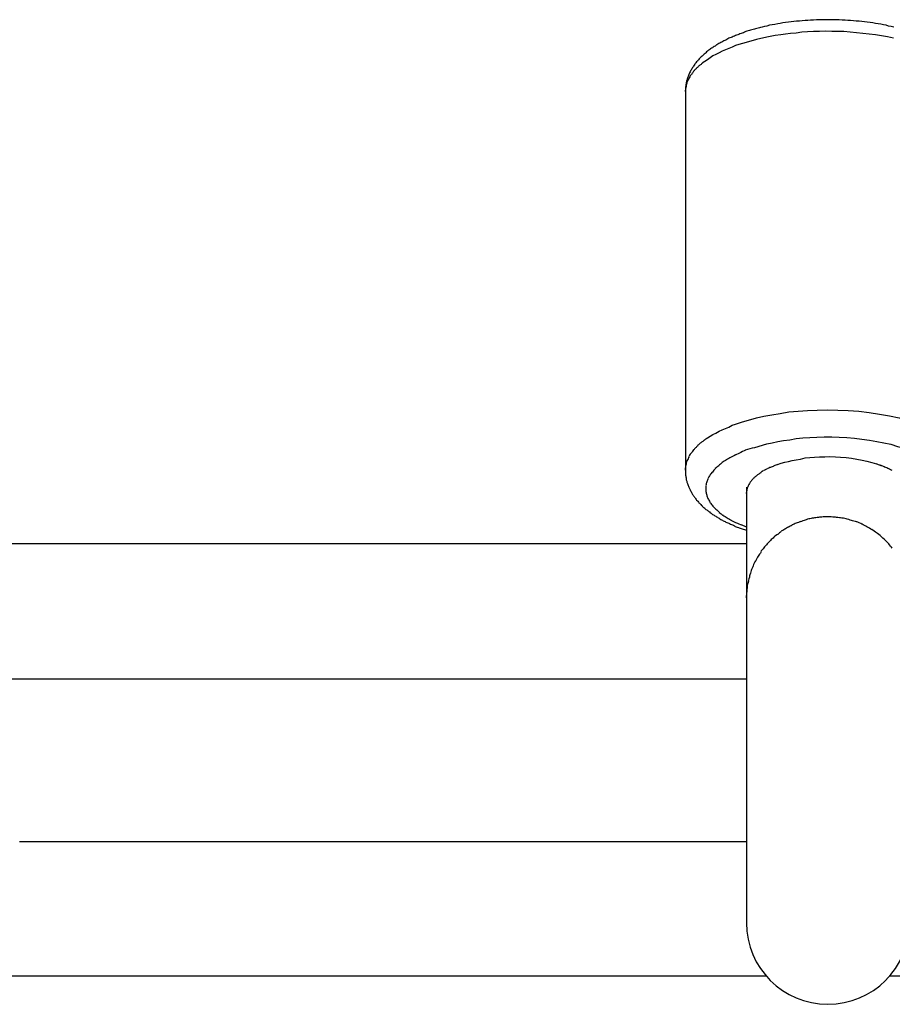
# Model space of a CAD drawing. Units: inches. Extents: x 262.3 to 332.4, y 167.1 to 239.6.
# Drawn here: x 287.7 to 288.6, y 197.6 to 198.6 of the extents above; entities that cross this region are included whole.
import ezdxf

# ---------------------------------------------------------------- set-up
doc = ezdxf.new("R2010")
doc.units = ezdxf.units.IN
doc.header["$MEASUREMENT"] = 0
doc.layers.add('Ebene 1', color=7, linetype='Continuous')

msp = doc.modelspace()

# ---------------------------------------------------------------- linework, layer by layer
at = {"layer": 'Ebene 1', "color": 179, "lineweight": 25, "true_color": 0x1a171b}
for points in [[(288.4606, 198.59804), (288.45922, 198.5977), (288.45802, 198.59735), (288.45664, 198.59701), (288.45561, 198.59666), (288.45423, 198.59632), (288.45302, 198.59597), (288.45182, 198.59563), (288.45061, 198.59529), (288.4494, 198.59494), (288.4482, 198.5946), (288.44699, 198.59425), (288.44579, 198.59391), (288.44458, 198.59356), (288.44338, 198.59287), (288.44234, 198.59253), (288.44114, 198.59218), (288.4401, 198.59184), (288.4389, 198.5915), (288.43769, 198.59081), (288.43666, 198.59046), (288.43562, 198.59012), (288.43442, 198.58977), (288.43338, 198.58908), (288.43218, 198.58874), (288.43115, 198.58805), (288.43011, 198.58771), (288.42908, 198.58736), (288.42804, 198.58702), (288.42701, 198.58633), (288.42598, 198.58598), (288.42494, 198.58529), (288.42391, 198.58495), (288.42305, 198.58461), (288.42202, 198.58392), (288.42098, 198.58323), (288.42012, 198.58288), (288.41909, 198.58219), (288.41805, 198.58185), (288.41719, 198.58116), (288.41633, 198.58047), (288.41547, 198.58013), (288.41461, 198.57944), (288.41358, 198.57909), (288.41271, 198.5784), (288.41185, 198.57772), (288.41099, 198.57737), (288.41013, 198.57668), (288.40944, 198.57599), (288.40841, 198.5753), (288.40772, 198.57496), (288.40686, 198.57427), (288.40617, 198.57358), (288.40531, 198.57289), (288.40462, 198.5722), (288.40376, 198.57151), (288.40307, 198.57083), (288.40238, 198.57014), (288.40169, 198.56945), (288.40083, 198.56876), (288.40014, 198.56807), (288.39945, 198.56738), (288.39876, 198.56669), (288.39807, 198.566), (288.39756, 198.56531), (288.39704, 198.56462), (288.39635, 198.56393), (288.39566, 198.5629), (288.39497, 198.56221), (288.39463, 198.56152), (288.39394, 198.56049), (288.39342, 198.5598), (288.3929, 198.55911), (288.39239, 198.55842), (288.39187, 198.55739), (288.39135, 198.5567), (288.39084, 198.55567), (288.39049, 198.55498), (288.38998, 198.55394), (288.38946, 198.55326), (288.38912, 198.55222), (288.38877, 198.55153), (288.38843, 198.5505), (288.38808, 198.54947), (288.38774, 198.54878), (288.38739, 198.54774), (288.38705, 198.54705), (288.38688, 198.54602), (288.38653, 198.54499), (288.38636, 198.5443), (288.38619, 198.54326), (288.38601, 198.54223), (288.38567, 198.5412), (288.38567, 198.54051), (288.3855, 198.53947), (288.3855, 198.53844), (288.38533, 198.53741), (288.38533, 198.53672), (288.38533, 198.53569), (288.38533, 198.53465)], [(288.58996, 198.59804), (288.58738, 198.59873), (288.5848, 198.59907), (288.58239, 198.59976), (288.5798, 198.60011), (288.57722, 198.6008), (288.57446, 198.60114), (288.57188, 198.60149), (288.56929, 198.60218), (288.56671, 198.60252), (288.56395, 198.60286), (288.5612, 198.60321), (288.55861, 198.60355), (288.55586, 198.6039), (288.5531, 198.6039), (288.55035, 198.60424), (288.54759, 198.60459), (288.54483, 198.60459), (288.54208, 198.60493), (288.53915, 198.60493), (288.53639, 198.60528), (288.53364, 198.60528), (288.53088, 198.60528), (288.52795, 198.60528), (288.5252, 198.60528), (288.52227, 198.60528), (288.51951, 198.60528), (288.51676, 198.60528), (288.514, 198.60528), (288.51107, 198.60493), (288.50832, 198.60493), (288.50556, 198.60459), (288.5028, 198.60459), (288.50005, 198.60424), (288.49729, 198.6039), (288.49454, 198.6039), (288.49178, 198.60355), (288.4892, 198.60321), (288.48644, 198.60286), (288.48368, 198.60252), (288.4811, 198.60218), (288.47834, 198.60149), (288.47593, 198.60114), (288.47318, 198.60045), (288.47059, 198.60011), (288.46801, 198.59976), (288.46542, 198.59907), (288.46301, 198.59873), (288.4606, 198.59804)], [(288.58962, 198.58702), (288.58376, 198.5884), (288.57791, 198.58943), (288.57188, 198.59046), (288.56585, 198.59115), (288.55965, 198.59184), (288.55345, 198.59253), (288.54725, 198.59287), (288.54104, 198.59356), (288.53502, 198.59356), (288.52899, 198.59356), (288.52296, 198.59391), (288.51693, 198.59356), (288.51107, 198.59356), (288.50522, 198.59322), (288.4997, 198.59287), (288.49402, 198.59218), (288.48851, 198.59184), (288.48351, 198.59115), (288.47903, 198.59046), (288.47335, 198.58977), (288.46542, 198.58805), (288.45526, 198.58598)], [(288.45526, 198.58598), (288.45182, 198.58495), (288.4482, 198.58392), (288.44493, 198.58288), (288.44131, 198.58185), (288.43786, 198.58082), (288.43459, 198.57978), (288.43115, 198.5784), (288.42787, 198.57703), (288.4246, 198.57565), (288.42133, 198.57427), (288.4184, 198.57289), (288.4153, 198.57117), (288.41237, 198.56979), (288.40961, 198.56772), (288.40686, 198.566), (288.40427, 198.56428), (288.40169, 198.56256)], [(288.38894, 198.54809), (288.38791, 198.54602)], [(288.38533, 198.53465), (288.38533, 198.16293)], [(288.45526, 198.21426), (288.4625, 198.21598), (288.47008, 198.21736), (288.47834, 198.21874), (288.48696, 198.22011), (288.49591, 198.2208), (288.50522, 198.22149), (288.51486, 198.22184), (288.52485, 198.22218), (288.53502, 198.22184), (288.54518, 198.22149), (288.55551, 198.2208), (288.56585, 198.21977), (288.57601, 198.21805), (288.58583, 198.21632), (288.59513, 198.21426), (288.60443, 198.21185)], [(288.40686, 198.19462), (288.40961, 198.19634), (288.41237, 198.19807), (288.4153, 198.19944), (288.4184, 198.20117), (288.42133, 198.20254), (288.4246, 198.20392), (288.42787, 198.2053), (288.43115, 198.20702), (288.43459, 198.20806), (288.43735, 198.20909), (288.44131, 198.21047), (288.44734, 198.21219), (288.45526, 198.21426)], [(288.46525, 198.18876), (288.47042, 198.1898), (288.4761, 198.19118), (288.48179, 198.19221), (288.48782, 198.1929), (288.49419, 198.19393), (288.50074, 198.19462), (288.50745, 198.19497), (288.51452, 198.19531), (288.52158, 198.19565), (288.52899, 198.19565), (288.53639, 198.19531), (288.5438, 198.19497), (288.55121, 198.19428), (288.55861, 198.19359), (288.56602, 198.19255), (288.57326, 198.19118), (288.58032, 198.1898), (288.58721, 198.18842), (288.59358, 198.18635), (288.59996, 198.18463), (288.60581, 198.18256)], [(288.45337, 198.18532), (288.46525, 198.18876)], [(288.43459, 198.17808), (288.43872, 198.18015)], [(288.47576, 198.16844), (288.4792, 198.16982), (288.48282, 198.17085), (288.48661, 198.17154), (288.49023, 198.17257), (288.49419, 198.17326), (288.4985, 198.17395), (288.5028, 198.17498), (288.50745, 198.17533), (288.51211, 198.17567), (288.5171, 198.17602), (288.52227, 198.17602), (288.52726, 198.17636), (288.5326, 198.17602), (288.53777, 198.17567), (288.54311, 198.17533), (288.54845, 198.17464), (288.55362, 198.17395), (288.55879, 198.17292), (288.56361, 198.17188), (288.56843, 198.17051), (288.57308, 198.16913)], [(288.38533, 198.16293), (288.38533, 198.16534)], [(288.38533, 198.16293), (288.38533, 198.16224), (288.38533, 198.1612), (288.38533, 198.16051), (288.38533, 198.15948), (288.3855, 198.15879), (288.3855, 198.1581), (288.38567, 198.15707), (288.38567, 198.15638), (288.38601, 198.15535), (288.38601, 198.15466), (288.38619, 198.15362), (288.38636, 198.15294), (288.3867, 198.15225), (288.38688, 198.15121), (288.38705, 198.15052), (288.38739, 198.14983), (288.38774, 198.1488), (288.38791, 198.14811), (288.38825, 198.14742), (288.3886, 198.14639), (288.38894, 198.1457), (288.38929, 198.14501), (288.38963, 198.14432), (288.38998, 198.14363), (288.39032, 198.1426), (288.39084, 198.14191), (288.39118, 198.14122), (288.3917, 198.14053), (288.39204, 198.13984), (288.39239, 198.13915), (288.3929, 198.13847), (288.39342, 198.13778), (288.39394, 198.13709), (288.39428, 198.1364), (288.3948, 198.13571), (288.39532, 198.13502), (288.39601, 198.13433), (288.39635, 198.13364), (288.39704, 198.13295), (288.39738, 198.13261), (288.39807, 198.13158), (288.39859, 198.13089), (288.39928, 198.13054), (288.3998, 198.12985), (288.40048, 198.12916), (288.401, 198.12847), (288.40169, 198.12813), (288.40221, 198.12744), (288.4029, 198.12675), (288.40358, 198.12641), (288.40427, 198.12572), (288.40479, 198.12503), (288.40548, 198.12434), (288.40634, 198.124), (288.40703, 198.12331), (288.40772, 198.12296), (288.40841, 198.12227), (288.4091, 198.12193), (288.40979, 198.12124), (288.41047, 198.1209), (288.41134, 198.12021), (288.41203, 198.11952), (288.41289, 198.11917), (288.41358, 198.11883), (288.41426, 198.11814), (288.41513, 198.1178), (288.41599, 198.11711), (288.41668, 198.11676), (288.41754, 198.11607), (288.4184, 198.11573), (288.41926, 198.11538), (288.42012, 198.11469), (288.42081, 198.11435), (288.42184, 198.11401), (288.42253, 198.11332), (288.42339, 198.11297), (288.42426, 198.11263), (288.42512, 198.11194), (288.42598, 198.11159), (288.42701, 198.11125), (288.42787, 198.1109), (288.42873, 198.11056), (288.4296, 198.10987), (288.43063, 198.10953), (288.43149, 198.10918), (288.43252, 198.10884), (288.43338, 198.10849), (288.43425, 198.1078), (288.43528, 198.10746), (288.43631, 198.10712), (288.43735, 198.10677), (288.43821, 198.10643), (288.43924, 198.10608), (288.4401, 198.10574), (288.44114, 198.10539), (288.44217, 198.10505), (288.4432, 198.1047), (288.44527, 198.10401)], [(288.44527, 198.14639), (288.44527, 198.03752)], [(288.44527, 198.14019), (288.44561, 198.1426)], [(288.44527, 198.10712), (288.44027, 198.10918)], [(288.44527, 198.09058), (287.46015, 198.09058)], [(288.44527, 198.03752), (288.44561, 198.04304)], [(288.44527, 198.03752), (288.44527, 197.71851)], [(287.46015, 197.95829), (288.44527, 197.95829)], [(287.73145, 197.79843), (287.75608, 197.79843), (287.78088, 197.79843), (287.80552, 197.79843), (287.82998, 197.79843), (287.85478, 197.79843), (287.87941, 197.79843), (287.90405, 197.79843), (287.92868, 197.79843), (287.95331, 197.79843), (287.97794, 197.79843), (288.00258, 197.79843), (288.02721, 197.79843), (288.05184, 197.79843), (288.0763, 197.79843), (288.10093, 197.79843), (288.12557, 197.79843), (288.1502, 197.79843), (288.17483, 197.79843), (288.19946, 197.79843), (288.22375, 197.79843), (288.24856, 197.79843), (288.27405, 197.79843), (288.29782, 197.79843), (288.31935, 197.79843), (288.34691, 197.79843), (288.38946, 197.79843), (288.44527, 197.79843)], [(287.44103, 197.66649), (288.46439, 197.66649)], [(288.586, 197.66649), (289.60489, 197.66649)]]:
    msp.add_lwpolyline(points, dxfattribs=at)
for points in [[(288.39945, 198.56049), (288.39893, 198.56015), (288.39773, 198.55911), (288.39721, 198.55842)], [(288.39945, 198.56049), (288.39893, 198.56015), (288.39773, 198.55911), (288.39721, 198.55842)], [(288.40186, 198.56221), (288.40117, 198.56187), (288.40014, 198.56083), (288.39945, 198.56049)], [(288.40186, 198.56221), (288.40117, 198.56187), (288.40014, 198.56083), (288.39945, 198.56049)], [(288.39015, 198.55015), (288.3898, 198.54947), (288.38929, 198.54878), (288.38894, 198.54809)], [(288.39015, 198.55015), (288.3898, 198.54947), (288.38929, 198.54878), (288.38894, 198.54809)], [(288.39187, 198.55222), (288.39153, 198.55188), (288.39067, 198.55119), (288.39015, 198.55015)], [(288.39187, 198.55222), (288.39153, 198.55188), (288.39067, 198.55119), (288.39015, 198.55015)], [(288.39342, 198.55463), (288.39308, 198.55394), (288.39222, 198.55291), (288.3917, 198.55257)], [(288.39342, 198.55463), (288.39308, 198.55394), (288.39222, 198.55291), (288.3917, 198.55257)], [(288.39532, 198.5567), (288.3948, 198.55636), (288.39394, 198.55532), (288.39342, 198.55463)], [(288.39532, 198.5567), (288.3948, 198.55636), (288.39394, 198.55532), (288.39342, 198.55463)], [(288.39721, 198.55877), (288.39669, 198.55808), (288.39583, 198.55704), (288.39532, 198.5567)], [(288.39721, 198.55877), (288.39669, 198.55808), (288.39583, 198.55704), (288.39532, 198.5567)], [(288.38601, 198.53982), (288.38567, 198.5381), (288.38515, 198.53603), (288.38515, 198.53465)], [(288.38601, 198.53982), (288.38567, 198.5381), (288.38515, 198.53603), (288.38515, 198.53465)], [(288.38688, 198.54361), (288.38653, 198.54258), (288.38619, 198.5412), (288.38601, 198.53982)], [(288.38688, 198.54361), (288.38653, 198.54258), (288.38619, 198.5412), (288.38601, 198.53982)], [(288.38791, 198.54636), (288.38757, 198.54533), (288.38705, 198.54464), (288.38688, 198.54361)], [(288.38791, 198.54636), (288.38757, 198.54533), (288.38705, 198.54464), (288.38688, 198.54361)], [(288.40427, 198.19255), (288.40376, 198.19255), (288.40238, 198.19118), (288.40186, 198.19083)], [(288.40427, 198.19255), (288.40376, 198.19255), (288.40238, 198.19118), (288.40186, 198.19083)], [(288.40686, 198.19462), (288.40634, 198.19428), (288.40479, 198.1929), (288.4041, 198.19255)], [(288.40686, 198.19462), (288.40634, 198.19428), (288.40479, 198.1929), (288.4041, 198.19255)], [(288.39342, 198.18291), (288.3929, 198.18256), (288.39222, 198.18153), (288.39187, 198.18084)], [(288.39342, 198.18291), (288.3929, 198.18256), (288.39222, 198.18153), (288.39187, 198.18084)], [(288.39532, 198.18497), (288.3948, 198.18429), (288.39394, 198.1836), (288.39342, 198.18291)], [(288.39532, 198.18497), (288.3948, 198.18429), (288.39394, 198.1836), (288.39342, 198.18291)], [(288.39738, 198.18704), (288.39704, 198.1867), (288.39566, 198.18532), (288.39532, 198.18497)], [(288.39738, 198.18704), (288.39704, 198.1867), (288.39566, 198.18532), (288.39532, 198.18497)], [(288.39945, 198.18911), (288.39876, 198.18842), (288.39773, 198.18739), (288.39721, 198.18704)], [(288.39945, 198.18911), (288.39876, 198.18842), (288.39773, 198.18739), (288.39721, 198.18704)], [(288.40169, 198.19083), (288.40083, 198.19049), (288.40014, 198.18945), (288.39945, 198.18911)], [(288.40169, 198.19083), (288.40083, 198.19049), (288.40014, 198.18945), (288.39945, 198.18911)], [(288.44424, 198.18256), (288.44303, 198.18222), (288.43976, 198.18015), (288.43855, 198.17981)], [(288.44424, 198.18256), (288.44303, 198.18222), (288.43976, 198.18015), (288.43855, 198.17981)], [(288.45302, 198.18497), (288.45044, 198.18463), (288.44665, 198.18325), (288.44406, 198.18256)], [(288.45302, 198.18497), (288.45044, 198.18463), (288.44665, 198.18325), (288.44406, 198.18256)], [(288.38791, 198.17429), (288.38774, 198.17361), (288.38705, 198.17292), (288.38688, 198.17223)], [(288.38791, 198.17429), (288.38774, 198.17361), (288.38705, 198.17292), (288.38688, 198.17223)], [(288.38894, 198.17636), (288.38877, 198.17602), (288.38808, 198.17498), (288.38791, 198.17429)], [(288.38894, 198.17636), (288.38877, 198.17602), (288.38808, 198.17498), (288.38791, 198.17429)], [(288.39015, 198.17877), (288.3898, 198.17808), (288.38912, 198.17705), (288.38894, 198.17671)], [(288.39015, 198.17877), (288.3898, 198.17808), (288.38912, 198.17705), (288.38894, 198.17671)], [(288.39187, 198.18084), (288.39153, 198.18015), (288.39067, 198.17946), (288.39015, 198.17877)], [(288.39187, 198.18084), (288.39153, 198.18015), (288.39067, 198.17946), (288.39015, 198.17877)], [(288.42563, 198.17326), (288.42426, 198.17257), (288.42253, 198.17119), (288.4215, 198.17051)], [(288.42563, 198.17326), (288.42426, 198.17257), (288.42253, 198.17119), (288.4215, 198.17051)], [(288.43011, 198.17567), (288.42873, 198.17498), (288.42701, 198.17395), (288.42563, 198.17326)], [(288.43011, 198.17567), (288.42873, 198.17498), (288.42701, 198.17395), (288.42563, 198.17326)], [(288.43442, 198.17808), (288.43338, 198.1774), (288.43115, 198.17602), (288.43011, 198.17567)], [(288.43442, 198.17808), (288.43338, 198.1774), (288.43115, 198.17602), (288.43011, 198.17567)], [(288.38567, 198.16775), (288.3855, 198.16706), (288.38533, 198.16603), (288.38533, 198.16534)], [(288.38567, 198.16775), (288.3855, 198.16706), (288.38533, 198.16603), (288.38533, 198.16534)], [(288.38619, 198.16982), (288.38619, 198.16913), (288.38567, 198.16809), (288.38567, 198.16775)], [(288.38619, 198.16982), (288.38619, 198.16913), (288.38567, 198.16809), (288.38567, 198.16775)], [(288.38688, 198.17223), (288.3867, 198.17154), (288.38619, 198.17051), (288.38619, 198.16982)], [(288.38688, 198.17223), (288.3867, 198.17154), (288.38619, 198.17051), (288.38619, 198.16982)], [(288.41478, 198.16465), (288.41392, 198.16361), (288.41254, 198.16224), (288.41185, 198.1612)], [(288.41478, 198.16465), (288.41392, 198.16361), (288.41254, 198.16224), (288.41185, 198.1612)], [(288.41805, 198.1674), (288.41702, 198.16637), (288.41564, 198.16534), (288.41461, 198.16465)], [(288.41805, 198.1674), (288.41702, 198.16637), (288.41564, 198.16534), (288.41461, 198.16465)], [(288.4215, 198.17051), (288.42064, 198.16982), (288.41874, 198.16809), (288.41788, 198.1674)], [(288.4215, 198.17051), (288.42064, 198.16982), (288.41874, 198.16809), (288.41788, 198.1674)], [(288.46215, 198.16258), (288.46146, 198.16224), (288.46026, 198.1612), (288.4594, 198.16086)], [(288.46215, 198.16258), (288.46146, 198.16224), (288.46026, 198.1612), (288.4594, 198.16086)], [(288.46542, 198.1643), (288.46491, 198.16396), (288.46301, 198.16293), (288.46232, 198.16258)], [(288.46542, 198.1643), (288.46491, 198.16396), (288.46301, 198.16293), (288.46232, 198.16258)], [(288.46887, 198.16568), (288.46801, 198.16568), (288.46629, 198.16465), (288.4656, 198.1643)], [(288.46887, 198.16568), (288.46801, 198.16568), (288.46629, 198.16465), (288.4656, 198.1643)], [(288.47231, 198.16706), (288.4718, 198.16672), (288.46956, 198.16568), (288.46887, 198.16568)], [(288.47231, 198.16706), (288.4718, 198.16672), (288.46956, 198.16568), (288.46887, 198.16568)], [(288.47593, 198.16844), (288.47524, 198.16844), (288.473, 198.16775), (288.47231, 198.1674)], [(288.47593, 198.16844), (288.47524, 198.16844), (288.473, 198.16775), (288.47231, 198.1674)], [(288.57705, 198.1674), (288.57618, 198.16775), (288.5736, 198.16913), (288.57274, 198.16913)], [(288.57705, 198.1674), (288.57618, 198.16775), (288.5736, 198.16913), (288.57274, 198.16913)], [(288.58135, 198.16568), (288.58049, 198.16637), (288.57791, 198.1674), (288.57705, 198.16775)], [(288.58135, 198.16568), (288.58049, 198.16637), (288.57791, 198.1674), (288.57705, 198.16775)], [(288.58514, 198.1643), (288.58411, 198.16465), (288.58221, 198.16568), (288.58101, 198.16603)], [(288.58514, 198.1643), (288.58411, 198.16465), (288.58221, 198.16568), (288.58101, 198.16603)], [(288.58841, 198.16258), (288.58755, 198.16293), (288.58583, 198.16396), (288.58497, 198.1643)], [(288.58841, 198.16258), (288.58755, 198.16293), (288.58583, 198.16396), (288.58497, 198.1643)], [(288.40755, 198.15466), (288.4072, 198.15397), (288.40669, 198.15259), (288.40634, 198.15156)], [(288.40755, 198.15466), (288.4072, 198.15397), (288.40669, 198.15259), (288.40634, 198.15156)], [(288.40944, 198.1581), (288.40875, 198.15707), (288.40806, 198.15604), (288.40755, 198.155)], [(288.40944, 198.1581), (288.40875, 198.15707), (288.40806, 198.15604), (288.40755, 198.155)], [(288.41185, 198.1612), (288.41116, 198.16051), (288.41013, 198.15914), (288.40961, 198.1581)], [(288.41185, 198.1612), (288.41116, 198.16051), (288.41013, 198.15914), (288.40961, 198.1581)], [(288.45199, 198.15466), (288.4513, 198.15397), (288.45044, 198.15294), (288.44992, 198.15225)], [(288.45199, 198.15466), (288.4513, 198.15397), (288.45044, 198.15294), (288.44992, 198.15225)], [(288.45423, 198.15672), (288.45337, 198.15604), (288.45251, 198.15535), (288.45199, 198.15466)], [(288.45423, 198.15672), (288.45337, 198.15604), (288.45251, 198.15535), (288.45199, 198.15466)], [(288.45664, 198.15879), (288.45578, 198.1581), (288.45492, 198.15741), (288.45423, 198.15672)], [(288.45664, 198.15879), (288.45578, 198.1581), (288.45492, 198.15741), (288.45423, 198.15672)], [(288.4594, 198.16051), (288.45853, 198.16017), (288.4575, 198.15914), (288.45664, 198.15879)], [(288.4594, 198.16051), (288.45853, 198.16017), (288.4575, 198.15914), (288.45664, 198.15879)], [(288.40531, 198.14467), (288.40531, 198.14329), (288.40548, 198.14226), (288.40565, 198.14122)], [(288.40531, 198.14467), (288.40531, 198.14329), (288.40548, 198.14226), (288.40565, 198.14122)], [(288.40634, 198.15156), (288.406, 198.15052), (288.40565, 198.14915), (288.40548, 198.14811)], [(288.40634, 198.15156), (288.406, 198.15052), (288.40565, 198.14915), (288.40548, 198.14811)], [(288.44596, 198.14536), (288.44579, 198.14432), (288.44561, 198.14329), (288.44561, 198.1426)], [(288.44596, 198.14536), (288.44579, 198.14432), (288.44561, 198.14329), (288.44561, 198.1426)], [(288.44699, 198.14777), (288.44665, 198.14708), (288.4463, 198.14604), (288.44596, 198.14536)], [(288.44699, 198.14777), (288.44665, 198.14708), (288.4463, 198.14604), (288.44596, 198.14536)], [(288.44837, 198.14983), (288.44803, 198.14915), (288.44734, 198.14846), (288.44699, 198.14777)], [(288.44837, 198.14983), (288.44803, 198.14915), (288.44734, 198.14846), (288.44699, 198.14777)], [(288.44992, 198.15225), (288.4494, 198.1519), (288.44872, 198.15087), (288.44837, 198.14983)], [(288.44992, 198.15225), (288.4494, 198.1519), (288.44872, 198.15087), (288.44837, 198.14983)], [(288.40565, 198.14122), (288.40582, 198.14019), (288.40634, 198.13881), (288.40651, 198.13778)], [(288.40565, 198.14122), (288.40582, 198.14019), (288.40634, 198.13881), (288.40651, 198.13778)], [(288.40651, 198.13778), (288.40669, 198.13674), (288.40737, 198.13537), (288.40789, 198.13433)], [(288.40651, 198.13778), (288.40669, 198.13674), (288.40737, 198.13537), (288.40789, 198.13433)], [(288.40789, 198.13433), (288.40841, 198.1333), (288.40944, 198.13192), (288.40979, 198.13089)], [(288.40789, 198.13433), (288.40841, 198.1333), (288.40944, 198.13192), (288.40979, 198.13089)], [(288.40996, 198.13089), (288.41047, 198.12985), (288.41151, 198.12882), (288.41237, 198.12779)], [(288.40996, 198.13089), (288.41047, 198.12985), (288.41151, 198.12882), (288.41237, 198.12779)], [(288.4122, 198.12779), (288.41323, 198.12675), (288.41426, 198.12537), (288.4153, 198.12469)], [(288.4122, 198.12779), (288.41323, 198.12675), (288.41426, 198.12537), (288.4153, 198.12469)], [(288.4153, 198.12469), (288.41633, 198.12365), (288.41771, 198.12262), (288.41874, 198.12158)], [(288.4153, 198.12469), (288.41633, 198.12365), (288.41771, 198.12262), (288.41874, 198.12158)], [(288.41857, 198.12158), (288.41943, 198.1209), (288.42115, 198.11917), (288.42236, 198.11883)], [(288.41857, 198.12158), (288.41943, 198.1209), (288.42115, 198.11917), (288.42236, 198.11883)], [(288.42219, 198.11883), (288.42322, 198.11814), (288.42529, 198.11676), (288.42632, 198.11607)], [(288.42219, 198.11883), (288.42322, 198.11814), (288.42529, 198.11676), (288.42632, 198.11607)], [(288.42632, 198.11607), (288.42753, 198.11538), (288.4296, 198.11401), (288.4308, 198.11366)], [(288.42632, 198.11607), (288.42753, 198.11538), (288.4296, 198.11401), (288.4308, 198.11366)], [(288.50745, 198.11538), (288.50642, 198.11538), (288.50384, 198.11435), (288.50298, 198.11401)], [(288.50745, 198.11538), (288.50642, 198.11538), (288.50384, 198.11435), (288.50298, 198.11401)], [(288.51211, 198.11607), (288.5109, 198.11607), (288.50883, 198.11573), (288.50763, 198.11538)], [(288.51211, 198.11607), (288.5109, 198.11607), (288.50883, 198.11573), (288.50763, 198.11538)], [(288.51693, 198.11676), (288.51572, 198.11676), (288.51348, 198.11607), (288.51211, 198.11607)], [(288.51693, 198.11676), (288.51572, 198.11676), (288.51348, 198.11607), (288.51211, 198.11607)], [(288.5221, 198.11711), (288.52037, 198.11711), (288.51831, 198.11676), (288.51693, 198.11676)], [(288.5221, 198.11711), (288.52037, 198.11711), (288.51831, 198.11676), (288.51693, 198.11676)], [(288.53243, 198.11676), (288.53105, 198.11676), (288.52899, 198.11711), (288.52726, 198.11711)], [(288.53243, 198.11676), (288.53105, 198.11676), (288.52899, 198.11711), (288.52726, 198.11711)], [(288.5376, 198.11607), (288.53639, 198.11607), (288.53381, 198.11676), (288.5326, 198.11676)], [(288.5376, 198.11607), (288.53639, 198.11607), (288.53381, 198.11676), (288.5326, 198.11676)], [(288.54311, 198.11538), (288.54191, 198.11573), (288.53898, 198.11607), (288.53777, 198.11607)], [(288.54311, 198.11538), (288.54191, 198.11573), (288.53898, 198.11607), (288.53777, 198.11607)], [(288.54828, 198.11366), (288.54707, 198.11401), (288.54449, 198.11504), (288.54311, 198.11538)], [(288.54828, 198.11366), (288.54707, 198.11401), (288.54449, 198.11504), (288.54311, 198.11538)], [(288.43097, 198.11332), (288.43183, 198.11297), (288.43459, 198.11159), (288.43545, 198.11125)], [(288.43097, 198.11332), (288.43183, 198.11297), (288.43459, 198.11159), (288.43545, 198.11125)], [(288.43562, 198.11125), (288.43649, 198.1109), (288.43941, 198.10953), (288.44027, 198.10918)], [(288.43562, 198.11125), (288.43649, 198.1109), (288.43941, 198.10953), (288.44027, 198.10918)], [(288.48282, 198.10505), (288.48196, 198.10436), (288.48007, 198.10333), (288.4792, 198.10298)], [(288.48282, 198.10505), (288.48196, 198.10436), (288.48007, 198.10333), (288.4792, 198.10298)], [(288.48644, 198.10712), (288.48558, 198.10677), (288.48386, 198.10539), (288.48299, 198.10505)], [(288.48644, 198.10712), (288.48558, 198.10677), (288.48386, 198.10539), (288.48299, 198.10505)], [(288.49006, 198.10884), (288.4892, 198.10849), (288.4873, 198.10746), (288.48627, 198.10712)], [(288.49006, 198.10884), (288.4892, 198.10849), (288.4873, 198.10746), (288.48627, 198.10712)], [(288.49402, 198.1109), (288.49298, 198.11056), (288.49126, 198.10953), (288.49023, 198.10918)], [(288.49402, 198.1109), (288.49298, 198.11056), (288.49126, 198.10953), (288.49023, 198.10918)], [(288.4985, 198.11263), (288.49764, 198.11228), (288.49522, 198.11125), (288.49419, 198.1109)], [(288.4985, 198.11263), (288.49764, 198.11228), (288.49522, 198.11125), (288.49419, 198.1109)], [(288.50298, 198.11401), (288.50211, 198.11366), (288.49936, 198.11263), (288.4985, 198.11228)], [(288.50298, 198.11401), (288.50211, 198.11366), (288.49936, 198.11263), (288.4985, 198.11228)], [(288.55345, 198.11228), (288.55207, 198.11228), (288.54966, 198.11332), (288.54828, 198.11366)], [(288.55345, 198.11228), (288.55207, 198.11228), (288.54966, 198.11332), (288.54828, 198.11366)], [(288.55861, 198.10987), (288.55741, 198.11056), (288.55482, 198.11194), (288.55362, 198.11228)], [(288.55861, 198.10987), (288.55741, 198.11056), (288.55482, 198.11194), (288.55362, 198.11228)], [(288.56361, 198.10746), (288.56223, 198.10815), (288.55999, 198.10953), (288.55879, 198.10987)], [(288.56361, 198.10746), (288.56223, 198.10815), (288.55999, 198.10953), (288.55879, 198.10987)], [(288.56826, 198.10436), (288.56723, 198.10539), (288.56499, 198.10677), (288.56361, 198.10746)], [(288.56826, 198.10436), (288.56723, 198.10539), (288.56499, 198.10677), (288.56361, 198.10746)], [(288.57291, 198.1016), (288.57171, 198.10229), (288.56964, 198.10401), (288.56843, 198.1047)], [(288.57291, 198.1016), (288.57171, 198.10229), (288.56964, 198.10401), (288.56843, 198.1047)], [(288.47214, 198.09712), (288.47128, 198.09609), (288.46973, 198.09506), (288.46887, 198.09402)], [(288.47214, 198.09712), (288.47128, 198.09609), (288.46973, 198.09506), (288.46887, 198.09402)], [(288.47576, 198.09988), (288.4749, 198.09954), (288.473, 198.09781), (288.47214, 198.09712)], [(288.47576, 198.09988), (288.4749, 198.09954), (288.473, 198.09781), (288.47214, 198.09712)], [(288.47938, 198.10264), (288.47852, 198.10229), (288.47679, 198.10057), (288.47593, 198.09988)], [(288.47938, 198.10264), (288.47852, 198.10229), (288.47679, 198.10057), (288.47593, 198.09988)], [(288.57739, 198.09816), (288.57636, 198.09885), (288.57429, 198.10091), (288.57308, 198.1016)], [(288.57739, 198.09816), (288.57636, 198.09885), (288.57429, 198.10091), (288.57308, 198.1016)], [(288.58135, 198.09437), (288.58049, 198.0954), (288.57808, 198.09712), (288.57722, 198.09816)], [(288.58135, 198.09437), (288.58049, 198.0954), (288.57808, 198.09712), (288.57722, 198.09816)], [(288.46232, 198.08679), (288.46146, 198.08576), (288.45974, 198.08403), (288.4594, 198.083)], [(288.46232, 198.08679), (288.46146, 198.08576), (288.45974, 198.08403), (288.4594, 198.083)], [(288.46577, 198.09058), (288.46491, 198.08955), (288.46318, 198.08782), (288.46232, 198.08679)], [(288.46577, 198.09058), (288.46491, 198.08955), (288.46318, 198.08782), (288.46232, 198.08679)], [(288.46887, 198.09402), (288.46801, 198.09299), (288.46646, 198.09127), (288.4656, 198.09058)], [(288.46887, 198.09402), (288.46801, 198.09299), (288.46646, 198.09127), (288.4656, 198.09058)], [(288.58514, 198.09058), (288.58428, 198.09161), (288.58239, 198.09333), (288.58135, 198.09437)], [(288.58514, 198.09058), (288.58428, 198.09161), (288.58239, 198.09333), (288.58135, 198.09437)], [(288.58841, 198.08644), (288.58755, 198.08713), (288.586, 198.08989), (288.58514, 198.09058)], [(288.58841, 198.08644), (288.58755, 198.08713), (288.586, 198.08989), (288.58514, 198.09058)], [(288.45664, 198.07852), (288.45612, 198.07749), (288.45492, 198.07508), (288.4544, 198.07404)], [(288.45664, 198.07852), (288.45612, 198.07749), (288.45492, 198.07508), (288.4544, 198.07404)], [(288.45957, 198.08266), (288.45888, 198.08128), (288.4575, 198.07955), (288.45664, 198.07852)], [(288.45957, 198.08266), (288.45888, 198.08128), (288.4575, 198.07955), (288.45664, 198.07852)], [(288.45182, 198.06922), (288.45147, 198.06784), (288.45027, 198.06543), (288.44992, 198.0644)], [(288.45182, 198.06922), (288.45147, 198.06784), (288.45027, 198.06543), (288.44992, 198.0644)], [(288.45423, 198.07404), (288.45354, 198.07301), (288.45199, 198.0706), (288.45182, 198.06922)], [(288.45423, 198.07404), (288.45354, 198.07301), (288.45199, 198.0706), (288.45182, 198.06922)], [(288.44837, 198.05923), (288.4482, 198.05819), (288.44734, 198.05475), (288.44682, 198.05372)], [(288.44837, 198.05923), (288.4482, 198.05819), (288.44734, 198.05475), (288.44682, 198.05372)], [(288.44992, 198.0644), (288.44958, 198.06336), (288.44872, 198.06026), (288.44837, 198.05923)], [(288.44992, 198.0644), (288.44958, 198.06336), (288.44872, 198.06026), (288.44837, 198.05923)], [(288.44596, 198.04855), (288.44596, 198.04717), (288.44561, 198.04441), (288.44561, 198.04338)], [(288.44596, 198.04855), (288.44596, 198.04717), (288.44561, 198.04441), (288.44561, 198.04338)], [(288.44734, 198.05406), (288.44682, 198.05268), (288.44596, 198.04958), (288.44596, 198.04855)], [(288.44734, 198.05406), (288.44682, 198.05268), (288.44596, 198.04958), (288.44596, 198.04855)]]:
    msp.add_open_spline(points, degree=3, dxfattribs=at)
for points, knots in [([(288.40548, 198.14777), (288.40548, 198.14708), (288.40531, 198.14604), (288.40531, 198.14501), (288.40531, 198.14501), (288.40531, 198.14467), (288.40531, 198.14467)], [0, 0, 0, 0, 1, 1, 1, 2, 2, 2, 2]), ([(288.40548, 198.14777), (288.40548, 198.14708), (288.40531, 198.14604), (288.40531, 198.14501), (288.40531, 198.14501), (288.40531, 198.14467), (288.40531, 198.14467)], [0, 0, 0, 0, 1, 1, 1, 2, 2, 2, 2]), ([(288.52726, 198.11711), (288.52692, 198.11711), (288.52571, 198.11711), (288.52537, 198.11711), (288.52434, 198.11711), (288.52313, 198.11711), (288.5221, 198.11711)], [0, 0, 0, 0, 1, 1, 1, 2, 2, 2, 2]), ([(288.52726, 198.11711), (288.52692, 198.11711), (288.52571, 198.11711), (288.52537, 198.11711), (288.52434, 198.11711), (288.52313, 198.11711), (288.5221, 198.11711)], [0, 0, 0, 0, 1, 1, 1, 2, 2, 2, 2]), ([(288.44527, 197.71851), (288.44527, 197.67441), (288.4811, 197.63858), (288.5252, 197.63858), (288.56929, 197.63858), (288.6053, 197.67441), (288.6053, 197.71851), (288.6053, 197.71851), (288.6053, 197.71851), (288.6053, 197.71851)], [0, 0, 0, 0, 1, 1, 1, 2, 2, 2, 3, 3, 3, 3]), ([(288.44527, 197.71851), (288.44527, 197.67441), (288.4811, 197.63858), (288.5252, 197.63858), (288.56929, 197.63858), (288.6053, 197.67441), (288.6053, 197.71851), (288.6053, 197.71851), (288.6053, 197.71851), (288.6053, 197.71851)], [0, 0, 0, 0, 1, 1, 1, 2, 2, 2, 3, 3, 3, 3])]:
    msp.add_open_spline(points, degree=3, knots=knots, dxfattribs=at)

doc.saveas('drawing.dxf')
